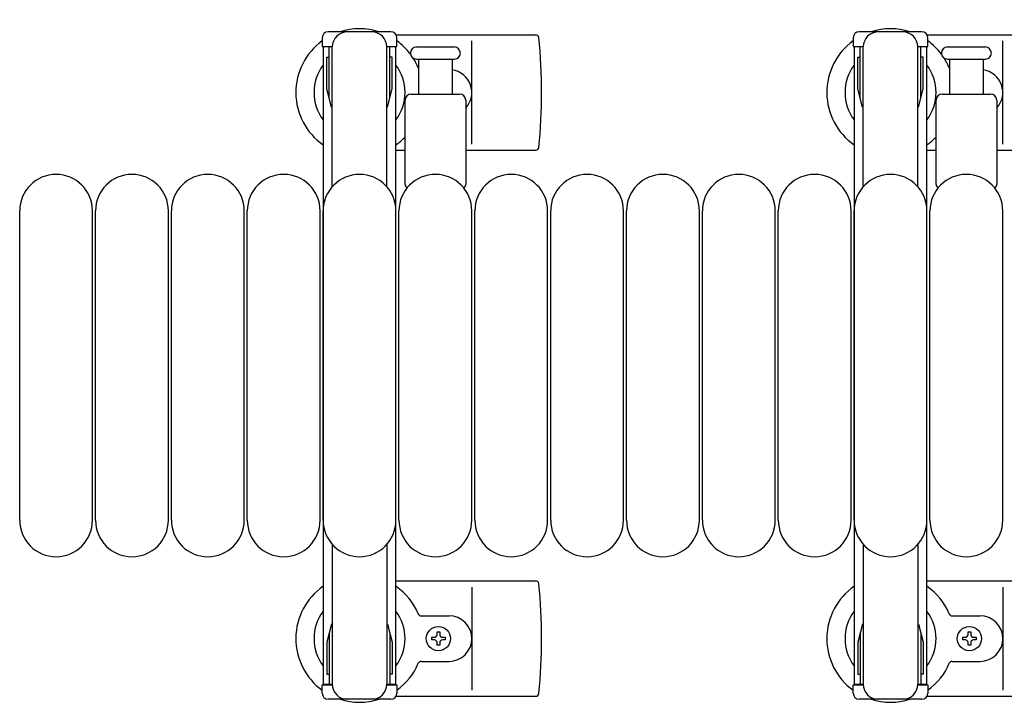
# Model space of a CAD drawing. Units: millimetres. Extents: x 0 to 33640, y 0 to 23760.
# Drawn here: x 11349 to 11674, y 7306 to 7531 of the extents above; entities that cross this region are included whole.
import ezdxf

# ---------------------------------------------------------------- set-up
doc = ezdxf.new("R2010")
doc.units = ezdxf.units.MM
doc.layers.add('YKK_13', color=4, linetype='Continuous', lineweight=30)
doc.layers.add('YKK_A1', color=4, linetype='Continuous', lineweight=30)

msp = doc.modelspace()

# ---------------------------------------------------------------- linework, layer by layer
at = {"layer": 'YKK_13', "ltscale": 0.5}
for p, q in [((11471.38, 7527), (11450.78, 7527)), ((11646.38, 7527), (11625.78, 7527)), ((11448.78, 7525), (11448.78, 7522.2)), ((11448.78, 7522.2), (11452.08, 7522.2)), ((11451.08, 7505.2), (11451.08, 7522.2)), ((11452.08, 7475.94), (11452.08, 7522)), ((11470.08, 7522.2), (11473.38, 7522.2)), ((11470.08, 7475.94), (11470.08, 7522)), ((11471.08, 7505.2), (11471.08, 7522.2)), ((11473.38, 7522.2), (11473.38, 7525)), ((11623.78, 7525), (11623.78, 7522.2)), ((11623.78, 7522.2), (11627.08, 7522.2)), ((11626.08, 7505.2), (11626.08, 7522.2)), ((11627.08, 7475.94), (11627.08, 7522)), ((11645.08, 7522.2), (11648.38, 7522.2)), ((11645.08, 7475.94), (11645.08, 7522)), ((11646.08, 7505.2), (11646.08, 7522.2)), ((11648.38, 7522.2), (11648.38, 7525)), ((11450.28, 7518.7), (11451.08, 7518.7)), ((11450.28, 7508.18), (11450.28, 7518.7)), ((11471.88, 7518.7), (11471.08, 7518.7)), ((11471.88, 7508.18), (11471.88, 7518.7)), ((11625.28, 7518.7), (11626.08, 7518.7)), ((11625.28, 7508.18), (11625.28, 7518.7)), ((11646.88, 7518.7), (11646.08, 7518.7)), ((11646.88, 7508.18), (11646.88, 7518.7)), ((11451.88, 7502.2), (11450.28, 7508.18)), ((11470.27, 7502.2), (11471.88, 7508.18)), ((11626.88, 7502.2), (11625.28, 7508.18)), ((11645.27, 7502.2), (11646.88, 7508.18)), ((11451.88, 7502.2), (11452.08, 7502.2)), ((11470.27, 7502.2), (11470.08, 7502.2)), ((11626.88, 7502.2), (11627.08, 7502.2)), ((11645.27, 7502.2), (11645.08, 7502.2)), ((11452.08, 7358.06), (11452.08, 7312)), ((11470.08, 7358.06), (11470.08, 7312)), ((11627.08, 7358.06), (11627.08, 7312)), ((11645.08, 7358.06), (11645.08, 7312)), ((11451.88, 7331.8), (11450.28, 7325.81)), ((11451.88, 7331.8), (11452.08, 7331.8)), ((11470.27, 7331.8), (11470.08, 7331.8)), ((11470.27, 7331.8), (11471.88, 7325.81)), ((11626.88, 7331.8), (11625.28, 7325.81)), ((11626.88, 7331.8), (11627.08, 7331.8)), ((11645.27, 7331.8), (11645.08, 7331.8)), ((11645.27, 7331.8), (11646.88, 7325.81)), ((11451.08, 7328.8), (11451.08, 7311.8)), ((11471.08, 7328.8), (11471.08, 7311.8)), ((11626.08, 7328.8), (11626.08, 7311.8)), ((11646.08, 7328.8), (11646.08, 7311.8)), ((11450.28, 7325.81), (11450.28, 7315.3)), ((11471.88, 7325.81), (11471.88, 7315.3)), ((11625.28, 7325.81), (11625.28, 7315.3)), ((11646.88, 7325.81), (11646.88, 7315.3)), ((11450.28, 7315.3), (11451.08, 7315.3)), ((11471.88, 7315.3), (11471.08, 7315.3)), ((11625.28, 7315.3), (11626.08, 7315.3)), ((11646.88, 7315.3), (11646.08, 7315.3)), ((11448.78, 7309), (11448.78, 7311.8)), ((11448.78, 7311.8), (11452.08, 7311.8)), ((11470.08, 7311.8), (11473.38, 7311.8)), ((11473.38, 7311.8), (11473.38, 7309)), ((11623.78, 7309), (11623.78, 7311.8)), ((11623.78, 7311.8), (11627.08, 7311.8)), ((11645.08, 7311.8), (11648.38, 7311.8)), ((11648.38, 7311.8), (11648.38, 7309)), ((11471.38, 7307), (11450.78, 7307)), ((11646.38, 7307), (11625.78, 7307))]:
    msp.add_line(p, q, dxfattribs=at)
at = {"layer": 'YKK_13'}
for p, q in [((11473.11, 7526), (11519.18, 7526)), ((11648.11, 7526), (11694.18, 7526)), ((11479.83, 7522), (11492.33, 7522)), ((11498.08, 7490), (11498.08, 7524)), ((11654.83, 7522), (11667.33, 7522)), ((11673.08, 7490), (11673.08, 7524)), ((11479.83, 7518), (11492.33, 7518)), ((11480.58, 7506.5), (11480.58, 7518)), ((11491.58, 7518), (11491.58, 7506.5)), ((11654.83, 7518), (11667.33, 7518)), ((11655.58, 7506.5), (11655.58, 7518)), ((11666.58, 7518), (11666.58, 7506.5)), ((11478.08, 7506.5), (11494.08, 7506.5)), ((11653.08, 7506.5), (11669.08, 7506.5)), ((11476.08, 7476.67), (11476.08, 7504.5)), ((11496.08, 7504.5), (11496.08, 7476.67)), ((11651.08, 7476.67), (11651.08, 7504.5)), ((11671.08, 7504.5), (11671.08, 7476.67)), ((11473.08, 7488), (11476.08, 7488)), ((11496.08, 7488), (11519.18, 7488)), ((11648.08, 7488), (11651.08, 7488)), ((11671.08, 7488), (11694.18, 7488)), ((11349.08, 7366), (11349.08, 7468)), ((11373.08, 7366), (11373.08, 7468)), ((11374.08, 7366), (11374.08, 7468)), ((11398.08, 7366), (11398.08, 7468)), ((11399.08, 7366), (11399.08, 7468)), ((11423.08, 7366), (11423.08, 7468)), ((11424.08, 7366), (11424.08, 7468)), ((11448.08, 7366), (11448.08, 7468)), ((11449.08, 7366), (11449.08, 7468)), ((11473.08, 7366), (11473.08, 7468)), ((11474.08, 7366), (11474.08, 7468)), ((11498.08, 7366), (11498.08, 7468)), ((11499.08, 7366), (11499.08, 7468)), ((11523.08, 7366), (11523.08, 7468)), ((11524.08, 7366), (11524.08, 7468)), ((11548.08, 7366), (11548.08, 7468)), ((11549.08, 7366), (11549.08, 7468)), ((11573.08, 7366), (11573.08, 7468)), ((11574.08, 7366), (11574.08, 7468)), ((11598.08, 7366), (11598.08, 7468)), ((11599.08, 7366), (11599.08, 7468)), ((11623.08, 7366), (11623.08, 7468)), ((11624.08, 7366), (11624.08, 7468)), ((11648.08, 7366), (11648.08, 7468)), ((11649.08, 7366), (11649.08, 7468)), ((11673.08, 7366), (11673.08, 7468)), ((11473.08, 7346), (11519.18, 7346)), ((11498.08, 7344), (11498.08, 7310)), ((11648.08, 7346), (11694.18, 7346)), ((11673.08, 7344), (11673.08, 7310)), ((11481.37, 7334.5), (11490.58, 7334.5)), ((11656.37, 7334.5), (11665.58, 7334.5)), ((11484.88, 7326.56), (11484.88, 7327.44)), ((11484.88, 7327.44), (11485.76, 7327.44)), ((11486.64, 7328.32), (11486.64, 7329.2)), ((11486.64, 7329.2), (11487.52, 7329.2)), ((11487.52, 7329.2), (11487.52, 7328.32)), ((11488.4, 7327.44), (11489.28, 7327.44)), ((11489.28, 7327.44), (11489.28, 7326.56)), ((11659.88, 7326.56), (11659.88, 7327.44)), ((11659.88, 7327.44), (11660.76, 7327.44)), ((11661.64, 7328.32), (11661.64, 7329.2)), ((11661.64, 7329.2), (11662.52, 7329.2)), ((11662.52, 7329.2), (11662.52, 7328.32)), ((11663.4, 7327.44), (11664.28, 7327.44)), ((11664.28, 7327.44), (11664.28, 7326.56)), ((11485.76, 7326.56), (11484.88, 7326.56)), ((11486.64, 7324.8), (11486.64, 7325.68)), ((11487.52, 7324.8), (11486.64, 7324.8)), ((11487.52, 7325.68), (11487.52, 7324.8)), ((11489.28, 7326.56), (11488.4, 7326.56)), ((11660.76, 7326.56), (11659.88, 7326.56)), ((11661.64, 7324.8), (11661.64, 7325.68)), ((11662.52, 7324.8), (11661.64, 7324.8)), ((11662.52, 7325.68), (11662.52, 7324.8)), ((11664.28, 7326.56), (11663.4, 7326.56)), ((11481.37, 7319.5), (11490.58, 7319.5)), ((11656.37, 7319.5), (11665.58, 7319.5)), ((11473.11, 7308), (11519.18, 7308)), ((11648.11, 7308), (11694.18, 7308))]:
    msp.add_line(p, q, dxfattribs=at)
for centre in [(11487.08, 7327), (11662.08, 7327)]:
    msp.add_circle(centre, 4, dxfattribs=at)
for centre, radius, start, end in [((11519.18, 7528.5), 2.5, 270, 270), ((11461.08, 7507), 21, 72.2472, 107.7528), ((11519.18, 7525), 1, 5.7392, 90), ((11522.66, 7525.35), 2.5, 185.7392, 185.7392), ((11636.08, 7507), 21, 72.2472, 107.7528), ((11461.08, 7507), 21, 125.8535, 235.1501), ((11461.08, 7507), 21, 36.9292, 54.1465), ((11479.83, 7520), 2, 90, 180), ((11492.33, 7520), 2, 0, 90), ((11340.08, 7507), 181, 354.2608, 5.7392), ((11636.08, 7507), 21, 125.8535, 235.1501), ((11636.08, 7507), 21, 36.9292, 54.1465), ((11654.83, 7520), 2, 90, 180), ((11667.33, 7520), 2, 0, 90), ((11479.83, 7520), 2, 180, 270), ((11492.33, 7520), 2, 270, 0), ((11654.83, 7520), 2, 180, 270), ((11667.33, 7520), 2, 270, 0), ((11461.08, 7507), 15, 143.1301, 216.8699), ((11461.08, 7507), 15, 323.1301, 36.8699), ((11461.08, 7507), 21, 22.7284, 32.5406), ((11636.08, 7507), 15, 143.1301, 216.8699), ((11636.08, 7507), 15, 323.1301, 36.8699), ((11636.08, 7507), 21, 22.7284, 32.5406), ((11481.37, 7515.5), 1, 202.7284, 217.6629), ((11490.58, 7507), 7.5, 317.1666, 82.3377), ((11656.37, 7515.5), 1, 202.7284, 217.6629), ((11665.58, 7507), 7.5, 317.1666, 82.3377), ((11478.08, 7504.5), 2, 90, 180), ((11494.08, 7504.5), 2, 0, 90), ((11653.08, 7504.5), 2, 90, 180), ((11669.08, 7504.5), 2, 0, 90), ((11461.08, 7507), 21, 304.8499, 315.5847), ((11636.08, 7507), 21, 304.8499, 315.5847), ((11519.18, 7489), 1, 270, 354.2608), ((11361.08, 7468), 12, 0, 180), ((11386.08, 7468), 12, 0, 180), ((11411.08, 7468), 12, 0, 180), ((11436.08, 7468), 12, 0, 180), ((11461.08, 7468), 12, 0, 180), ((11486.08, 7468), 12, 0, 180), ((11511.08, 7468), 12, 0, 180), ((11536.08, 7468), 12, 0, 180), ((11561.08, 7468), 12, 0, 180), ((11586.08, 7468), 12, 0, 180), ((11611.08, 7468), 12, 0, 180), ((11636.08, 7468), 12, 0, 180), ((11661.08, 7468), 12, 0, 180), ((11477.08, 7476.67), 1, 180, 258.0605), ((11495.08, 7476.67), 1, 281.9395, 0), ((11652.08, 7476.67), 1, 180, 258.0605), ((11670.08, 7476.67), 1, 281.9395, 0), ((11361.08, 7366), 12, 180, 0), ((11386.08, 7366), 12, 180, 0), ((11411.08, 7366), 12, 180, 0), ((11436.08, 7366), 12, 180, 0), ((11461.08, 7366), 12, 180, 0), ((11486.08, 7366), 12, 180, 0), ((11511.08, 7366), 12, 180, 0), ((11536.08, 7366), 12, 180, 0), ((11561.08, 7366), 12, 180, 0), ((11586.08, 7366), 12, 180, 0), ((11611.08, 7366), 12, 180, 0), ((11636.08, 7366), 12, 180, 0), ((11661.08, 7366), 12, 180, 0), ((11461.08, 7327), 21, 124.8499, 234.1465), ((11461.08, 7327), 21, 22.7284, 55.1501), ((11519.18, 7345), 1, 5.7392, 90), ((11340.08, 7327), 181, 354.2608, 5.7392), ((11636.08, 7327), 21, 124.8499, 234.1465), ((11636.08, 7327), 21, 22.7284, 55.1501), ((11461.08, 7327), 15, 143.1301, 216.8699), ((11461.08, 7327), 15, 323.1301, 36.8699), ((11481.37, 7335.5), 1, 202.7284, 270), ((11490.58, 7327), 7.5, 270, 90), ((11636.08, 7327), 15, 143.1301, 216.8699), ((11636.08, 7327), 15, 323.1301, 36.8699), ((11656.37, 7335.5), 1, 202.7284, 270), ((11665.58, 7327), 7.5, 270, 90), ((11485.76, 7328.32), 0.88, 270, 0), ((11488.4, 7328.32), 0.88, 180, 270), ((11660.76, 7328.32), 0.88, 270, 0), ((11663.4, 7328.32), 0.88, 180, 270), ((11485.76, 7325.68), 0.88, 0, 90), ((11488.4, 7325.68), 0.88, 90, 180), ((11660.76, 7325.68), 0.88, 0, 90), ((11663.4, 7325.68), 0.88, 90, 180), ((11461.08, 7327), 21, 305.8535, 337.2716), ((11481.37, 7318.5), 1, 90, 157.2716), ((11636.08, 7327), 21, 305.8535, 337.2716), ((11656.37, 7318.5), 1, 90, 157.2716), ((11519.18, 7309), 1, 270, 354.2608), ((11461.08, 7327), 21, 252.2472, 287.7528), ((11636.08, 7327), 21, 252.2472, 287.7528)]:
    msp.add_arc(centre, radius, start, end, dxfattribs=at)
at = {"layer": 'YKK_13', "ltscale": 0.5}
for centre, radius, start, end in [((11450.78, 7525), 2, 90, 180), ((11457.08, 7522), 5, 90, 180), ((11465.08, 7522), 5, 0, 90), ((11471.38, 7525), 2, 0, 90), ((11625.78, 7525), 2, 90, 180), ((11632.08, 7522), 5, 90, 180), ((11640.08, 7522), 5, 0, 90), ((11646.38, 7525), 2, 0, 90), ((11457.08, 7312), 5, 180, 270), ((11465.08, 7312), 5, 270, 0), ((11632.08, 7312), 5, 180, 270), ((11640.08, 7312), 5, 270, 0), ((11450.78, 7309), 2, 180, 270), ((11471.38, 7309), 2, 270, 0), ((11625.78, 7309), 2, 180, 270), ((11646.38, 7309), 2, 270, 0)]:
    msp.add_arc(centre, radius, start, end, dxfattribs=at)
at = {"layer": 'YKK_A1', "ltscale": 0.5}
for p, q in [((11449.08, 7522), (11449.08, 7312)), ((11451.08, 7522), (11449.08, 7522)), ((11473.08, 7522), (11471.08, 7522)), ((11473.08, 7312), (11473.08, 7522)), ((11624.08, 7522), (11624.08, 7312)), ((11626.08, 7522), (11624.08, 7522)), ((11648.08, 7522), (11646.08, 7522)), ((11648.08, 7312), (11648.08, 7522)), ((11449.08, 7312), (11452.08, 7312)), ((11470.08, 7312), (11473.08, 7312)), ((11624.08, 7312), (11627.08, 7312)), ((11645.08, 7312), (11648.08, 7312))]:
    msp.add_line(p, q, dxfattribs=at)

doc.saveas('drawing.dxf')
